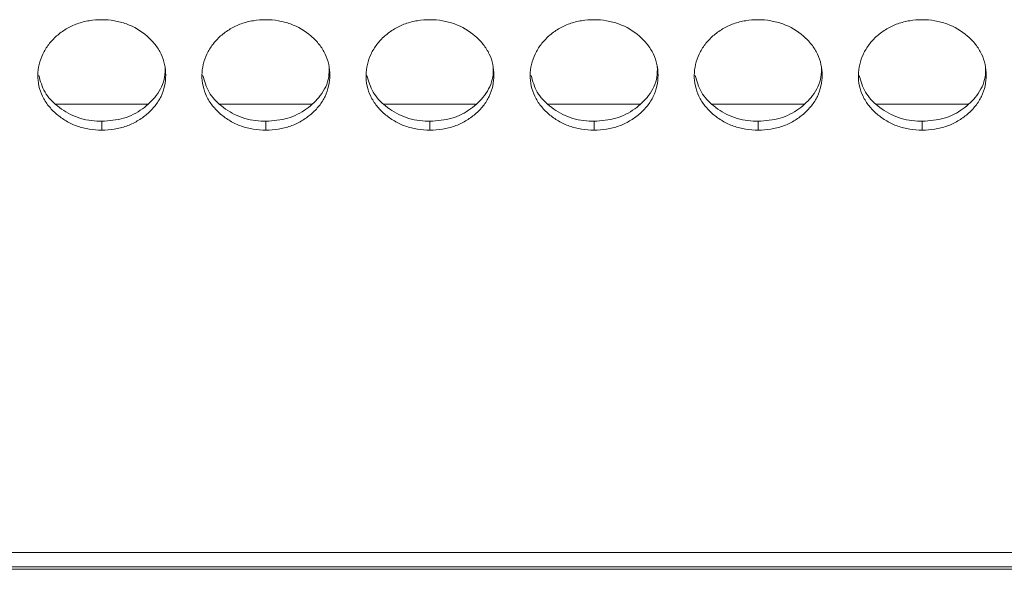
# Model space of a CAD drawing. Units: millimetres. Extents: x 3328 to 3625, y 1837 to 2053.
# Drawn here: x 3453 to 3457, y 1952 to 1955 of the extents above; entities that cross this region are included whole.
import ezdxf

# ---------------------------------------------------------------- set-up
doc = ezdxf.new("R2010")
doc.units = ezdxf.units.MM
doc.layers.add('Греерс', color=7, linetype='Continuous', lineweight=15)

# ---------------------------------------------------------------- blocks, each defined once
blk = doc.blocks.new('ЗВ-150В_спереди')
at = {"layer": 'Греерс', "color": 7, "linetype": 'Continuous', "lineweight": 15}
for p, q in [((79.986, 53.148), (84.29, 53.148)), ((87.686, 53.148), (91.99, 53.148)), ((95.386, 53.148), (99.69, 53.148)), ((103.086, 53.148), (107.39, 53.148)), ((110.786, 53.148), (115.09, 53.148)), ((118.486, 53.148), (122.79, 53.148)), ((82.15, 52.34), (82.15, 51.924)), ((89.85, 52.34), (89.85, 51.924)), ((97.55, 52.34), (97.55, 51.924)), ((105.25, 52.34), (105.25, 51.924)), ((112.95, 52.34), (112.95, 51.924)), ((120.65, 52.34), (120.65, 51.924)), ((147.6, 32.12), (-147.6, 32.12)), ((-147.6, 31.434), (147.6, 31.434)), ((-147.6, 31.324), (147.6, 31.324))]:
    blk.add_line(p, q, dxfattribs=at)
for points, knots in [([(82.15, 57.105), (81.951, 57.104), (81.756, 57.089), (81.371, 57.027), (81.18, 56.979), (80.816, 56.847), (80.644, 56.765), (80.32, 56.573), (80.166, 56.462), (79.891, 56.219), (79.768, 56.087), (79.551, 55.801), (79.459, 55.649), (79.235, 55.179), (79.154, 54.838), (79.148, 54.332), (79.165, 54.161), (79.239, 53.828), (79.294, 53.667), (79.444, 53.356), (79.541, 53.205), (79.762, 52.927), (79.888, 52.797), (80.168, 52.558), (80.32, 52.449), (80.643, 52.26), (80.817, 52.177), (81.181, 52.047), (81.369, 51.999), (81.754, 51.938), (81.952, 51.924), (82.15, 51.924)], [0, 0, 0, 0, 0.0625, 0.0625, 0.125, 0.125, 0.1875, 0.1875, 0.25, 0.25, 0.3125, 0.3125, 0.375, 0.375, 0.5, 0.5, 0.5625, 0.5625, 0.625, 0.625, 0.6875, 0.6875, 0.75, 0.75, 0.8125, 0.8125, 0.875, 0.875, 0.9375, 0.9375, 1, 1, 1, 1]), ([(82.15, 51.924), (82.349, 51.924), (82.544, 51.938), (82.929, 52), (83.121, 52.048), (83.485, 52.178), (83.656, 52.259), (83.98, 52.449), (84.133, 52.559), (84.411, 52.797), (84.538, 52.926), (84.761, 53.206), (84.856, 53.355), (85.078, 53.82), (85.149, 54.162), (85.15, 54.67), (85.133, 54.842), (85.062, 55.175), (85.008, 55.337), (84.858, 55.649), (84.761, 55.801), (84.54, 56.083), (84.415, 56.215), (83.996, 56.581), (83.669, 56.775), (83.12, 56.974), (82.932, 57.023), (82.547, 57.088), (82.348, 57.104), (82.15, 57.105)], [0, 0, 0, 0, 0.0625, 0.0625, 0.125, 0.125, 0.1875, 0.1875, 0.25, 0.25, 0.3125, 0.3125, 0.375, 0.375, 0.5, 0.5, 0.5625, 0.5625, 0.625, 0.625, 0.6875, 0.6875, 0.75, 0.75, 0.875, 0.875, 0.9375, 0.9375, 1, 1, 1, 1]), ([(89.85, 57.105), (89.651, 57.104), (89.456, 57.089), (89.071, 57.027), (88.88, 56.979), (88.516, 56.847), (88.344, 56.765), (88.02, 56.573), (87.866, 56.462), (87.591, 56.219), (87.468, 56.087), (87.251, 55.801), (87.159, 55.649), (86.935, 55.179), (86.854, 54.838), (86.848, 54.332), (86.865, 54.161), (86.939, 53.828), (86.994, 53.667), (87.144, 53.356), (87.241, 53.205), (87.462, 52.927), (87.588, 52.797), (87.868, 52.558), (88.02, 52.449), (88.343, 52.26), (88.517, 52.177), (88.881, 52.047), (89.069, 51.999), (89.454, 51.938), (89.652, 51.924), (89.85, 51.924)], [0, 0, 0, 0, 0.0625, 0.0625, 0.125, 0.125, 0.1875, 0.1875, 0.25, 0.25, 0.3125, 0.3125, 0.375, 0.375, 0.5, 0.5, 0.5625, 0.5625, 0.625, 0.625, 0.6875, 0.6875, 0.75, 0.75, 0.8125, 0.8125, 0.875, 0.875, 0.9375, 0.9375, 1, 1, 1, 1]), ([(89.85, 51.924), (90.049, 51.924), (90.244, 51.938), (90.629, 52), (90.821, 52.048), (91.185, 52.178), (91.356, 52.259), (91.68, 52.449), (91.833, 52.559), (92.111, 52.797), (92.238, 52.926), (92.461, 53.206), (92.556, 53.355), (92.778, 53.82), (92.849, 54.162), (92.85, 54.67), (92.833, 54.842), (92.762, 55.175), (92.708, 55.337), (92.558, 55.649), (92.461, 55.801), (92.24, 56.083), (92.115, 56.215), (91.696, 56.581), (91.369, 56.775), (90.82, 56.974), (90.632, 57.023), (90.247, 57.088), (90.048, 57.104), (89.85, 57.105)], [0, 0, 0, 0, 0.0625, 0.0625, 0.125, 0.125, 0.1875, 0.1875, 0.25, 0.25, 0.3125, 0.3125, 0.375, 0.375, 0.5, 0.5, 0.5625, 0.5625, 0.625, 0.625, 0.6875, 0.6875, 0.75, 0.75, 0.875, 0.875, 0.9375, 0.9375, 1, 1, 1, 1]), ([(97.55, 57.105), (97.351, 57.104), (97.156, 57.089), (96.771, 57.027), (96.58, 56.979), (96.216, 56.847), (96.044, 56.765), (95.72, 56.573), (95.566, 56.462), (95.291, 56.219), (95.168, 56.087), (94.951, 55.801), (94.859, 55.649), (94.635, 55.179), (94.554, 54.838), (94.548, 54.332), (94.565, 54.161), (94.639, 53.828), (94.694, 53.667), (94.844, 53.356), (94.941, 53.205), (95.162, 52.927), (95.288, 52.797), (95.568, 52.558), (95.72, 52.449), (96.043, 52.26), (96.217, 52.177), (96.581, 52.047), (96.769, 51.999), (97.154, 51.938), (97.352, 51.924), (97.55, 51.924)], [0, 0, 0, 0, 0.0625, 0.0625, 0.125, 0.125, 0.1875, 0.1875, 0.25, 0.25, 0.3125, 0.3125, 0.375, 0.375, 0.5, 0.5, 0.5625, 0.5625, 0.625, 0.625, 0.6875, 0.6875, 0.75, 0.75, 0.8125, 0.8125, 0.875, 0.875, 0.9375, 0.9375, 1, 1, 1, 1]), ([(97.55, 51.924), (97.749, 51.924), (97.944, 51.938), (98.329, 52), (98.521, 52.048), (98.885, 52.178), (99.056, 52.259), (99.38, 52.449), (99.533, 52.559), (99.811, 52.797), (99.938, 52.926), (100.161, 53.206), (100.256, 53.355), (100.478, 53.82), (100.549, 54.162), (100.55, 54.67), (100.533, 54.842), (100.462, 55.175), (100.408, 55.337), (100.258, 55.649), (100.161, 55.801), (99.94, 56.083), (99.815, 56.215), (99.396, 56.581), (99.069, 56.775), (98.52, 56.974), (98.332, 57.023), (97.947, 57.088), (97.748, 57.104), (97.55, 57.105)], [0, 0, 0, 0, 0.0625, 0.0625, 0.125, 0.125, 0.1875, 0.1875, 0.25, 0.25, 0.3125, 0.3125, 0.375, 0.375, 0.5, 0.5, 0.5625, 0.5625, 0.625, 0.625, 0.6875, 0.6875, 0.75, 0.75, 0.875, 0.875, 0.9375, 0.9375, 1, 1, 1, 1]), ([(105.25, 57.105), (105.051, 57.104), (104.856, 57.089), (104.471, 57.027), (104.28, 56.979), (103.916, 56.847), (103.744, 56.765), (103.42, 56.573), (103.266, 56.462), (102.991, 56.219), (102.868, 56.087), (102.651, 55.801), (102.559, 55.649), (102.335, 55.179), (102.254, 54.838), (102.248, 54.332), (102.265, 54.161), (102.339, 53.828), (102.394, 53.667), (102.544, 53.356), (102.641, 53.205), (102.862, 52.927), (102.988, 52.797), (103.268, 52.558), (103.42, 52.449), (103.743, 52.26), (103.917, 52.177), (104.281, 52.047), (104.469, 51.999), (104.854, 51.938), (105.052, 51.924), (105.25, 51.924)], [0, 0, 0, 0, 0.0625, 0.0625, 0.125, 0.125, 0.1875, 0.1875, 0.25, 0.25, 0.3125, 0.3125, 0.375, 0.375, 0.5, 0.5, 0.5625, 0.5625, 0.625, 0.625, 0.6875, 0.6875, 0.75, 0.75, 0.8125, 0.8125, 0.875, 0.875, 0.9375, 0.9375, 1, 1, 1, 1]), ([(105.25, 51.924), (105.449, 51.924), (105.644, 51.938), (106.029, 52), (106.221, 52.048), (106.585, 52.178), (106.756, 52.259), (107.08, 52.449), (107.233, 52.559), (107.511, 52.797), (107.638, 52.926), (107.861, 53.206), (107.956, 53.355), (108.178, 53.82), (108.249, 54.162), (108.25, 54.67), (108.233, 54.842), (108.162, 55.175), (108.108, 55.337), (107.958, 55.649), (107.861, 55.801), (107.64, 56.083), (107.515, 56.215), (107.096, 56.581), (106.769, 56.775), (106.22, 56.974), (106.032, 57.023), (105.647, 57.088), (105.448, 57.104), (105.25, 57.105)], [0, 0, 0, 0, 0.0625, 0.0625, 0.125, 0.125, 0.1875, 0.1875, 0.25, 0.25, 0.3125, 0.3125, 0.375, 0.375, 0.5, 0.5, 0.5625, 0.5625, 0.625, 0.625, 0.6875, 0.6875, 0.75, 0.75, 0.875, 0.875, 0.9375, 0.9375, 1, 1, 1, 1]), ([(112.95, 57.105), (112.751, 57.104), (112.556, 57.089), (112.171, 57.027), (111.98, 56.979), (111.616, 56.847), (111.444, 56.765), (111.12, 56.573), (110.966, 56.462), (110.691, 56.219), (110.568, 56.087), (110.351, 55.801), (110.259, 55.649), (110.035, 55.179), (109.954, 54.838), (109.948, 54.332), (109.965, 54.161), (110.039, 53.828), (110.094, 53.667), (110.244, 53.356), (110.341, 53.205), (110.562, 52.927), (110.688, 52.797), (110.968, 52.558), (111.12, 52.449), (111.443, 52.26), (111.617, 52.177), (111.981, 52.047), (112.169, 51.999), (112.554, 51.938), (112.752, 51.924), (112.95, 51.924)], [0, 0, 0, 0, 0.0625, 0.0625, 0.125, 0.125, 0.1875, 0.1875, 0.25, 0.25, 0.3125, 0.3125, 0.375, 0.375, 0.5, 0.5, 0.5625, 0.5625, 0.625, 0.625, 0.6875, 0.6875, 0.75, 0.75, 0.8125, 0.8125, 0.875, 0.875, 0.9375, 0.9375, 1, 1, 1, 1]), ([(112.95, 51.924), (113.149, 51.924), (113.344, 51.938), (113.729, 52), (113.921, 52.048), (114.285, 52.178), (114.456, 52.259), (114.78, 52.449), (114.933, 52.559), (115.211, 52.797), (115.338, 52.926), (115.561, 53.206), (115.656, 53.355), (115.878, 53.82), (115.949, 54.162), (115.95, 54.67), (115.933, 54.842), (115.862, 55.175), (115.808, 55.337), (115.658, 55.649), (115.561, 55.801), (115.34, 56.083), (115.215, 56.215), (114.796, 56.581), (114.469, 56.775), (113.92, 56.974), (113.732, 57.023), (113.347, 57.088), (113.148, 57.104), (112.95, 57.105)], [0, 0, 0, 0, 0.0625, 0.0625, 0.125, 0.125, 0.1875, 0.1875, 0.25, 0.25, 0.3125, 0.3125, 0.375, 0.375, 0.5, 0.5, 0.5625, 0.5625, 0.625, 0.625, 0.6875, 0.6875, 0.75, 0.75, 0.875, 0.875, 0.9375, 0.9375, 1, 1, 1, 1]), ([(120.65, 57.105), (120.451, 57.104), (120.256, 57.089), (119.871, 57.027), (119.68, 56.979), (119.316, 56.847), (119.144, 56.765), (118.82, 56.573), (118.666, 56.462), (118.391, 56.219), (118.268, 56.087), (118.051, 55.801), (117.959, 55.649), (117.735, 55.179), (117.654, 54.838), (117.648, 54.332), (117.665, 54.161), (117.739, 53.828), (117.794, 53.667), (117.944, 53.356), (118.041, 53.205), (118.262, 52.927), (118.388, 52.797), (118.668, 52.558), (118.82, 52.449), (119.143, 52.26), (119.317, 52.177), (119.681, 52.047), (119.869, 51.999), (120.254, 51.938), (120.452, 51.924), (120.65, 51.924)], [0, 0, 0, 0, 0.0625, 0.0625, 0.125, 0.125, 0.1875, 0.1875, 0.25, 0.25, 0.3125, 0.3125, 0.375, 0.375, 0.5, 0.5, 0.5625, 0.5625, 0.625, 0.625, 0.6875, 0.6875, 0.75, 0.75, 0.8125, 0.8125, 0.875, 0.875, 0.9375, 0.9375, 1, 1, 1, 1]), ([(120.65, 51.924), (120.849, 51.924), (121.044, 51.938), (121.429, 52), (121.621, 52.048), (121.985, 52.178), (122.156, 52.259), (122.48, 52.449), (122.633, 52.559), (122.911, 52.797), (123.038, 52.926), (123.261, 53.206), (123.356, 53.355), (123.578, 53.82), (123.649, 54.162), (123.65, 54.67), (123.633, 54.842), (123.562, 55.175), (123.508, 55.337), (123.358, 55.649), (123.261, 55.801), (123.04, 56.083), (122.915, 56.215), (122.496, 56.581), (122.169, 56.775), (121.62, 56.974), (121.432, 57.023), (121.047, 57.088), (120.848, 57.104), (120.65, 57.105)], [0, 0, 0, 0, 0.0625, 0.0625, 0.125, 0.125, 0.1875, 0.1875, 0.25, 0.25, 0.3125, 0.3125, 0.375, 0.375, 0.5, 0.5, 0.5625, 0.5625, 0.625, 0.625, 0.6875, 0.6875, 0.75, 0.75, 0.875, 0.875, 0.9375, 0.9375, 1, 1, 1, 1]), ([(82.15, 52.34), (82.5, 52.366), (83.192, 52.418), (84.082, 52.886), (84.767, 53.543), (85.129, 54.264), (85.12, 54.743), (85.117, 54.911)], [0, 0, 0, 0, 0.221613, 0.438876, 0.646865, 0.876151, 1, 1, 1, 1]), ([(89.85, 52.34), (90.2, 52.366), (90.892, 52.418), (91.782, 52.886), (92.467, 53.543), (92.829, 54.264), (92.82, 54.743), (92.817, 54.911)], [0, 0, 0, 0, 0.221613, 0.438876, 0.646864, 0.876151, 1, 1, 1, 1]), ([(97.55, 52.34), (97.9, 52.366), (98.592, 52.418), (99.482, 52.886), (100.167, 53.543), (100.529, 54.264), (100.52, 54.743), (100.517, 54.911)], [0, 0, 0, 0, 0.221613, 0.438876, 0.646865, 0.876151, 1, 1, 1, 1]), ([(105.25, 52.34), (105.6, 52.366), (106.292, 52.418), (107.182, 52.886), (107.867, 53.543), (108.229, 54.264), (108.22, 54.743), (108.217, 54.911)], [0, 0, 0, 0, 0.221613, 0.438876, 0.646864, 0.876151, 1, 1, 1, 1]), ([(112.95, 52.34), (113.3, 52.366), (113.992, 52.418), (114.882, 52.886), (115.567, 53.543), (115.929, 54.264), (115.92, 54.743), (115.917, 54.911)], [0, 0, 0, 0, 0.221613, 0.438876, 0.646865, 0.876151, 1, 1, 1, 1]), ([(120.65, 52.34), (121, 52.366), (121.692, 52.418), (122.582, 52.886), (123.267, 53.543), (123.629, 54.264), (123.62, 54.743), (123.617, 54.911)], [0, 0, 0, 0, 0.221613, 0.438876, 0.646864, 0.876151, 1, 1, 1, 1]), ([(79.193, 54.494), (79.269, 54.223), (79.421, 53.684), (80.055, 53.014), (80.887, 52.507), (81.653, 52.348), (82.074, 52.342), (82.15, 52.34)], [0, 0, 0, 0, 0.228191, 0.454304, 0.699477, 0.945817, 1, 1, 1, 1]), ([(86.893, 54.494), (86.969, 54.223), (87.121, 53.684), (87.755, 53.014), (88.587, 52.507), (89.353, 52.348), (89.774, 52.342), (89.85, 52.34)], [0, 0, 0, 0, 0.228191, 0.454305, 0.699477, 0.945817, 1, 1, 1, 1]), ([(94.593, 54.494), (94.669, 54.223), (94.821, 53.684), (95.455, 53.014), (96.287, 52.507), (97.053, 52.348), (97.474, 52.342), (97.55, 52.34)], [0, 0, 0, 0, 0.228191, 0.454304, 0.699477, 0.945817, 1, 1, 1, 1]), ([(102.293, 54.494), (102.369, 54.223), (102.521, 53.684), (103.155, 53.014), (103.987, 52.507), (104.753, 52.348), (105.174, 52.342), (105.25, 52.34)], [0, 0, 0, 0, 0.228191, 0.454305, 0.699477, 0.945817, 1, 1, 1, 1]), ([(109.993, 54.494), (110.069, 54.223), (110.221, 53.684), (110.855, 53.014), (111.687, 52.507), (112.453, 52.348), (112.874, 52.342), (112.95, 52.34)], [0, 0, 0, 0, 0.228191, 0.454304, 0.699477, 0.945817, 1, 1, 1, 1]), ([(117.693, 54.494), (117.769, 54.223), (117.921, 53.684), (118.555, 53.014), (119.387, 52.507), (120.153, 52.348), (120.574, 52.342), (120.65, 52.34)], [0, 0, 0, 0, 0.228191, 0.454305, 0.699477, 0.945817, 1, 1, 1, 1])]:
    blk.add_open_spline(points, degree=3, knots=knots, dxfattribs=at)

msp = doc.modelspace()

# ---------------------------------------------------------------- block references
at = {"xscale": 0.1, "yscale": 0.1, "zscale": 0.1}
msp.add_blockref('ЗВ-150В_спереди', (3444.7951, 1949.1326), dxfattribs=at)

doc.saveas('drawing.dxf')
